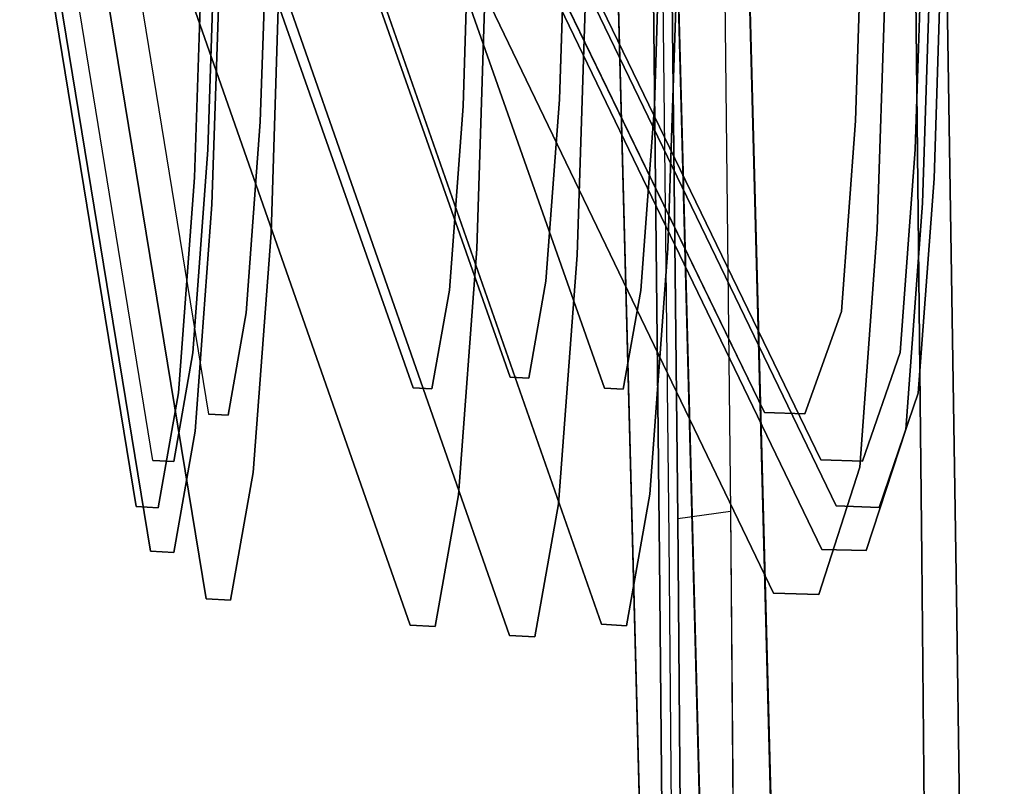
# Model space of a CAD drawing. Units: inches. Extents: x -2 to 348, y -6 to 139.
# Drawn here: x 54 to 56, y 121 to 123 of the extents above; entities that cross this region are included whole.
import ezdxf

# ---------------------------------------------------------------- set-up
doc = ezdxf.new("R2010")
doc.units = ezdxf.units.IN
doc.header["$MEASUREMENT"] = 0
doc.layers.add('SEAT-BASE', color=5, linetype='Continuous')
doc.layers.add('SEAT-FABRIC', color=5, linetype='Continuous')

# ---------------------------------------------------------------- blocks, each defined once
blk = doc.blocks.new('LEA435_0T')
at = {"layer": 'SEAT-BASE'}
for points, invisible_edges in [([(8.2163, -10.1493, 17.8065), (8.2163, -8.653, 17.7019), (5.7335, -8.6724, 17.4242), (5.7335, -10.1688, 17.5288)], 5), ([(5.7335, -10.1688, 17.5288), (5.7335, -8.6724, 17.4242), (4.0026, -8.6903, 17.1679), (4.0026, -10.1867, 17.2725)], 5), ([(5.8803, -9.6392, 16.5002), (5.8803, -9.34, 16.4793), (8.3055, -9.307, 16.9507), (8.3055, -9.6063, 16.9716)], 5), ([(4.1528, -9.6642, 16.1437), (4.1528, -9.3649, 16.1227), (5.8803, -9.34, 16.4793), (5.8803, -9.6392, 16.5002)], 5), ([(8.3055, -9.6063, 16.9716), (8.272, -9.6852, 17.276), (5.8069, -9.7045, 17.0006), (5.8803, -9.6392, 16.5002)], 5), ([(5.8803, -9.6392, 16.5002), (5.8069, -9.7045, 17.0006), (4.0708, -9.7225, 16.7436), (4.1528, -9.6642, 16.1437)], 5), ([(5.0326, -9.7167, 25.9593), (4.5214, -9.6998, 26.2017), (4.5472, -9.6631, 26.285), (5.0881, -9.6811, 26.0272)], 10), ([(5.0881, -9.6811, 26.0272), (4.5472, -9.6631, 26.285), (4.5652, -9.684, 26.3686), (5.1349, -9.7029, 26.0984)], 10), ([(5.1349, -9.7029, 26.0984), (4.5652, -9.684, 26.3686), (4.5865, -9.7691, 26.4567), (5.185, -9.789, 26.173)], 10), ([(5.4184, -9.7456, 25.5463), (5.0326, -9.7167, 25.9593), (5.0881, -9.6811, 26.0272), (5.4958, -9.7117, 25.5889)], 10), ([(5.4958, -9.7117, 25.5889), (5.0881, -9.6811, 26.0272), (5.1349, -9.7029, 26.0984), (5.565, -9.7351, 25.6381)], 10), ([(5.8069, -10.2033, 17.0354), (5.8069, -9.7045, 17.0006), (8.272, -9.6852, 17.276), (8.272, -10.184, 17.3108)], 5), ([(4.0708, -10.2212, 16.7784), (4.0708, -9.7225, 16.7436), (5.8069, -9.7045, 17.0006), (5.8069, -10.2033, 17.0354)], 5), ([(4.9785, -9.8303, 25.8932), (4.4983, -9.8144, 26.1209), (4.5214, -9.6998, 26.2017), (5.0326, -9.7167, 25.9593)], 10), ([(5.565, -9.7351, 25.6381), (5.1349, -9.7029, 26.0984), (5.185, -9.789, 26.173), (5.6367, -9.8228, 25.6894)], 10), ([(5.6247, -9.8173, 25.0231), (5.4184, -9.7456, 25.5463), (5.4958, -9.7117, 25.5889), (5.7132, -9.7856, 25.034)], 10), ([(5.7132, -9.7856, 25.034), (5.4958, -9.7117, 25.5889), (5.565, -9.7351, 25.6381), (5.7949, -9.8109, 25.0545)], 10), ([(5.3409, -9.8574, 25.5053), (4.9785, -9.8303, 25.8932), (5.0326, -9.7167, 25.9593), (5.4184, -9.7456, 25.5463)], 10), ([(5.7949, -9.8109, 25.0545), (5.565, -9.7351, 25.6381), (5.6367, -9.8228, 25.6894), (5.8782, -9.9008, 25.0764)], 10), ([(5.5347, -9.9269, 25.0139), (5.3409, -9.8574, 25.5053), (5.4184, -9.7456, 25.5463), (5.6247, -9.8173, 25.0231)], 10), ([(5.185, -9.789, 26.173), (4.5865, -9.7691, 26.4567), (4.6017, -10.1665, 26.5427), (5.2205, -10.187, 26.2494)], 10), ([(5.6367, -9.8228, 25.6894), (5.185, -9.789, 26.173), (5.2205, -10.187, 26.2494), (5.6875, -10.222, 25.7494)], 10), ([(5.6225, -9.8967, 24.4613), (5.6247, -9.8173, 25.0231), (5.7132, -9.7856, 25.034), (5.7096, -9.8673, 24.4389)], 10), ([(5.7096, -9.8673, 24.4389), (5.7132, -9.7856, 25.034), (5.7949, -9.8109, 25.0545), (5.7925, -9.8949, 24.428)], 10), ([(4.9503, -10.2127, 25.8814), (4.4863, -10.1973, 26.1014), (4.4983, -9.8144, 26.1209), (4.9785, -9.8303, 25.8932)], 10), ([(5.5326, -10.0038, 24.4864), (5.5347, -9.9269, 25.0139), (5.6247, -9.8173, 25.0231), (5.6225, -9.8967, 24.4613)], 10), ([(5.8782, -9.9008, 25.0764), (5.6367, -9.8228, 25.6894), (5.6875, -10.222, 25.7494), (5.9373, -10.2665, 25.113)], 10), ([(5.7925, -9.8949, 24.428), (5.7949, -9.8109, 25.0545), (5.8782, -9.9008, 25.0764), (5.8757, -9.9869, 24.4182)], 10), ([(5.3006, -10.2389, 25.5065), (4.9503, -10.2127, 25.8814), (4.9785, -9.8303, 25.8932), (5.3409, -9.8574, 25.5053)], 10), ([(5.4879, -10.2723, 25.0293), (5.3006, -10.2389, 25.5065), (5.3409, -9.8574, 25.5053), (5.5347, -9.9269, 25.0139)], 10), ([(5.7096, -9.8673, 24.4389), (4.3549, -10.5213, 17.7376), (4.2722, -10.5496, 17.7737), (5.6225, -9.8967, 24.4613)], 10), ([(5.7925, -9.8949, 24.428), (4.4324, -10.5501, 17.7077), (4.3549, -10.5213, 17.7376), (5.7096, -9.8673, 24.4389)], 10), ([(5.6225, -9.8967, 24.4613), (4.2722, -10.5496, 17.7737), (4.1875, -10.6556, 17.816), (5.5326, -10.0038, 24.4864)], 10), ([(5.8757, -9.9869, 24.4182), (4.5108, -10.6433, 17.6819), (4.4324, -10.5501, 17.7077), (5.7925, -9.8949, 24.428)], 10), ([(5.8757, -9.9869, 24.4182), (5.8782, -9.9008, 25.0764), (5.9373, -10.2665, 25.113), (5.9346, -10.3142, 24.4296)], 10), ([(5.4859, -10.3081, 24.5168), (5.4879, -10.2723, 25.0293), (5.5347, -9.9269, 25.0139), (5.5326, -10.0038, 24.4864)], 10), ([(5.9346, -10.3142, 24.4296), (4.5663, -10.792, 17.6694), (4.5108, -10.6433, 17.6819), (5.8757, -9.9869, 24.4182)], 10), ([(5.5326, -10.0038, 24.4864), (4.1875, -10.6556, 17.816), (4.1435, -10.7799, 17.8428), (5.4859, -10.3081, 24.5168)], 10), ([(8.272, -10.184, 17.3108), (8.2163, -10.1493, 17.8065), (5.7335, -10.1688, 17.5288), (5.8069, -10.2033, 17.0354)], 5), ([(5.8069, -10.2033, 17.0354), (5.7335, -10.1688, 17.5288), (4.0026, -10.1867, 17.2725), (4.0708, -10.2212, 16.7784)], 5), ([(5.2205, -10.187, 26.2494), (4.6017, -10.1665, 26.5427), (4.6071, -10.3393, 26.5755), (5.2331, -10.36, 26.2787)], 10), ([(4.9377, -10.3932, 25.8768), (4.4809, -10.378, 26.0933), (4.4863, -10.1973, 26.1014), (4.9503, -10.2127, 25.8814)], 10), ([(5.6875, -10.222, 25.7494), (5.2205, -10.187, 26.2494), (5.2331, -10.36, 26.2787), (5.7056, -10.3954, 25.7729)], 10), ([(5.2825, -10.419, 25.5077), (4.9377, -10.3932, 25.8768), (4.9503, -10.2127, 25.8814), (5.3006, -10.2389, 25.5065)], 10), ([(5.4668, -10.4518, 25.0379), (5.2825, -10.419, 25.5077), (5.3006, -10.2389, 25.5065), (5.4879, -10.2723, 25.0293)], 10), ([(5.9373, -10.2665, 25.113), (5.6875, -10.222, 25.7494), (5.7056, -10.3954, 25.7729), (5.9583, -10.4404, 25.1291)], 10), ([(5.4649, -10.4871, 24.5334), (5.4668, -10.4518, 25.0379), (5.4879, -10.2723, 25.0293), (5.4859, -10.3081, 24.5168)], 10), ([(5.9346, -10.3142, 24.4296), (5.9373, -10.2665, 25.113), (5.9583, -10.4404, 25.1291), (5.9556, -10.4888, 24.4377)], 10), ([(5.4859, -10.3081, 24.5168), (4.1435, -10.7799, 17.8428), (4.1237, -10.9586, 17.8635), (5.4649, -10.4871, 24.5334)], 10), ([(5.9556, -10.4888, 24.4377), (4.5861, -10.9668, 17.6735), (4.5663, -10.792, 17.6694), (5.9346, -10.3142, 24.4296)], 10), ([(4.6071, -10.3393, 26.5755), (4.602, -10.5301, 26.5692), (5.2211, -10.5506, 26.2757), (5.2331, -10.36, 26.2787)], 5), ([(5.2331, -10.36, 26.2787), (5.2211, -10.5506, 26.2757), (5.6885, -10.5856, 25.7754), (5.7056, -10.3954, 25.7729)], 5), ([(4.9497, -10.5765, 25.906), (4.486, -10.5611, 26.1258), (4.4809, -10.378, 26.0933), (4.9377, -10.3932, 25.8768)], 10), ([(5.2996, -10.6027, 25.5314), (4.9497, -10.5765, 25.906), (4.9377, -10.3932, 25.8768), (5.2825, -10.419, 25.5077)], 10), ([(5.7056, -10.3954, 25.7729), (5.6885, -10.5856, 25.7754), (5.9384, -10.6302, 25.1387), (5.9583, -10.4404, 25.1291)], 5), ([(5.4868, -10.636, 25.0545), (5.2996, -10.6027, 25.5314), (5.2825, -10.419, 25.5077), (5.4668, -10.4518, 25.0379)], 10), ([(5.9583, -10.4404, 25.1291), (5.9384, -10.6302, 25.1387), (5.9357, -10.678, 24.4548), (5.9556, -10.4888, 24.4377)], 5), ([(5.4848, -10.6718, 24.5424), (5.4868, -10.636, 25.0545), (5.4668, -10.4518, 25.0379), (5.4649, -10.4871, 24.5334)], 10), ([(5.4649, -10.4871, 24.5334), (4.1237, -10.9586, 17.8635), (4.1425, -11.1436, 17.8687), (5.4848, -10.6718, 24.5424)], 10), ([(5.9357, -10.678, 24.4548), (4.5673, -11.1558, 17.6944), (4.5861, -10.9668, 17.6735), (5.9556, -10.4888, 24.4377)], 10), ([(5.2211, -10.5506, 26.2757), (4.602, -10.5301, 26.5692), (4.5892, -10.9219, 26.5473), (5.1911, -10.9418, 26.262)], 10), ([(5.6885, -10.5856, 25.7754), (5.2211, -10.5506, 26.2757), (5.1911, -10.9418, 26.262), (5.6454, -10.9759, 25.7756)], 10), ([(4.9797, -10.962, 25.974), (4.4989, -10.946, 26.202), (4.486, -10.5611, 26.1258), (4.9497, -10.5765, 25.906)], 10), ([(5.3426, -10.9891, 25.5855), (4.9797, -10.962, 25.974), (4.9497, -10.5765, 25.906), (5.2996, -10.6027, 25.5314)], 10), ([(5.9384, -10.6302, 25.1387), (5.6885, -10.5856, 25.7754), (5.6454, -10.9759, 25.7756), (5.8884, -11.0191, 25.1565)], 10), ([(5.5367, -11.0237, 25.091), (5.3426, -10.9891, 25.5855), (5.2996, -10.6027, 25.5314), (5.4868, -10.636, 25.0545)], 10), ([(5.9357, -10.678, 24.4548), (5.9384, -10.6302, 25.1387), (5.8884, -11.0191, 25.1565), (5.8858, -11.0656, 24.4917)], 10), ([(5.5347, -11.0609, 24.5599), (5.5367, -11.0237, 25.091), (5.4868, -10.636, 25.0545), (5.4848, -10.6718, 24.5424)], 10), ([(5.4848, -10.6718, 24.5424), (4.1425, -11.1436, 17.8687), (4.1895, -11.2791, 17.8588), (5.5347, -11.0609, 24.5599)], 10), ([(4.5203, -11.2885, 17.7231), (4.5673, -11.1558, 17.6944), (5.9357, -10.678, 24.4548), (5.8858, -11.0656, 24.4917)], 5), ([(5.1911, -10.9418, 26.262), (4.5892, -10.9219, 26.5473), (4.5658, -11.0351, 26.4653), (5.1363, -11.054, 26.1948)], 10), ([(5.0326, -11.0615, 26.0534), (4.5214, -11.0445, 26.2957), (4.4989, -10.946, 26.202), (4.9797, -10.962, 25.974)], 10), ([(5.6454, -10.9759, 25.7756), (5.1911, -10.9418, 26.262), (5.1363, -11.054, 26.1948), (5.567, -11.0862, 25.7338)], 10), ([(5.4184, -11.0904, 25.6404), (5.0326, -11.0615, 26.0534), (4.9797, -10.962, 25.974), (5.3426, -10.9891, 25.5855)], 10), ([(5.6247, -11.1271, 25.1147), (5.4184, -11.0904, 25.6404), (5.3426, -10.9891, 25.5855), (5.5367, -11.0237, 25.091)], 10), ([(5.8884, -11.0191, 25.1565), (5.6454, -10.9759, 25.7756), (5.567, -11.0862, 25.7338), (5.7973, -11.1273, 25.147)], 10), ([(5.6225, -11.1666, 24.5501), (5.6247, -11.1271, 25.1147), (5.5367, -11.0237, 25.091), (5.5347, -11.0609, 24.5599)], 10), ([(5.8858, -11.0656, 24.4917), (5.8884, -11.0191, 25.1565), (5.7973, -11.1273, 25.147), (5.7949, -11.1713, 24.5168)], 10), ([(5.0854, -11.0872, 26.1275), (4.544, -11.0692, 26.3841), (4.5214, -11.0445, 26.2957), (5.0326, -11.0615, 26.0534)], 10), ([(5.1363, -11.054, 26.1948), (4.5658, -11.0351, 26.4653), (4.544, -11.0692, 26.3841), (5.0854, -11.0872, 26.1275)], 10), ([(4.1895, -11.2791, 17.8588), (5.5347, -11.0609, 24.5599), (5.6225, -11.1666, 24.5501), (4.2722, -11.386, 17.8321)], 10), ([(5.494, -11.1178, 25.69), (5.0854, -11.0872, 26.1275), (5.0326, -11.0615, 26.0534), (5.4184, -11.0904, 25.6404)], 10), ([(5.567, -11.0862, 25.7338), (5.1363, -11.054, 26.1948), (5.0854, -11.0872, 26.1275), (5.494, -11.1178, 25.69)], 10), ([(5.7949, -11.1713, 24.5168), (4.4346, -11.393, 17.7657), (4.5203, -11.2885, 17.7231), (5.8858, -11.0656, 24.4917)], 10), ([(5.7126, -11.1567, 25.1332), (5.494, -11.1178, 25.69), (5.4184, -11.0904, 25.6404), (5.6247, -11.1271, 25.1147)], 10), ([(5.7973, -11.1273, 25.147), (5.567, -11.0862, 25.7338), (5.494, -11.1178, 25.69), (5.7126, -11.1567, 25.1332)], 10), ([(5.7103, -11.1985, 24.5353), (5.7126, -11.1567, 25.1332), (5.6247, -11.1271, 25.1147), (5.6225, -11.1666, 24.5501)], 10), ([(5.7949, -11.1713, 24.5168), (5.7973, -11.1273, 25.147), (5.7126, -11.1567, 25.1332), (5.7103, -11.1985, 24.5353)], 10), ([(5.6225, -11.1666, 24.5501), (4.2722, -11.386, 17.8321), (4.3549, -11.4191, 17.8004), (5.7103, -11.1985, 24.5353)], 10), ([(5.7103, -11.1985, 24.5353), (4.3549, -11.4191, 17.8004), (4.4346, -11.393, 17.7657), (5.7949, -11.1713, 24.5168)], 10)]:
    blk.add_3dface(points, dxfattribs=dict(at, invisible_edges=invisible_edges))
at = {"layer": 'SEAT-FABRIC'}
for points, invisible_edges in [([(8.1092, -9.9451, 19.92), (8.1115, 10.01, 19.92), (-2.9788, 10.2941, 18.46), (-2.9788, -10.2291, 18.46)], 5), ([(5.7335, -10.1688, 17.5288), (4.0026, -10.1867, 17.2725), (4.0026, 10.2867, 17.2725), (5.7335, 10.2688, 17.5288)], 10), ([(8.2163, -10.1493, 17.8065), (5.7335, -10.1688, 17.5288), (5.7335, 10.2688, 17.5288), (8.2163, 10.2493, 17.8065)], 10), ([(3.8896, -10.0867, 17.3577), (5.7196, -10.0688, 17.6278), (5.7196, 10.1688, 17.6278), (3.8896, 10.1867, 17.3577)], 10), ([(5.7196, -10.0688, 17.6278), (8.1064, -10.0493, 17.8955), (8.1064, 10.1493, 17.8955), (5.7196, 10.1688, 17.6278)], 10), ([(4.0026, -10.1867, 17.2725), (3.8896, -10.0867, 17.3577), (5.7196, -10.0688, 17.6278), (5.7335, -10.1688, 17.5288)], 4), ([(8.2442, -10.1667, 17.5587), (8.2163, -10.1493, 17.8065), (5.7335, -10.1688, 17.5288), (5.7702, -10.186, 17.2821)], 5), ([(5.7702, -10.186, 17.2821), (5.7335, -10.1688, 17.5288), (4.0026, -10.1867, 17.2725), (4.0367, -10.204, 17.0255)], 5)]:
    blk.add_3dface(points, dxfattribs=dict(at, invisible_edges=invisible_edges))
for points in [[(8.1092, -9.9451, 19.92), (-2.9788, -10.2291, 18.46), (-2.9924, -10.3644, 18.34), (8.1109, -10.0801, 19.8)], [(8.1124, -10.081, 18), (-2.9924, -10.3644, 16.54), (-2.9788, -10.2291, 16.46), (8.107, -9.9469, 17.92)], [(5.7335, -10.1688, 17.5288), (5.7196, -10.0688, 17.6278), (8.1064, -10.0493, 17.8955), (8.2163, -10.1493, 17.8065)], [(8.1109, -10.0801, 19.8), (-2.9924, -10.3644, 18.34), (-3.0059, -10.4798, 18.185), (8.1102, -10.1951, 19.645)], [(8.1049, -10.1953, 18.145), (-3.0059, -10.4798, 16.685), (-2.9924, -10.3644, 16.54), (8.1124, -10.081, 18)], [(8.1049, -10.1953, 18.145), (8.1102, -10.1951, 19.645), (-3.0059, -10.4798, 18.185), (-3.0059, -10.4798, 16.685)]]:
    blk.add_3dface(points, dxfattribs=at)

msp = doc.modelspace()

# ---------------------------------------------------------------- block references
at = {"rotation": 270.0405088870795}
msp.add_blockref('LEA435_0T', (65.9109, 127.4661), dxfattribs=at)

doc.saveas('drawing.dxf')
